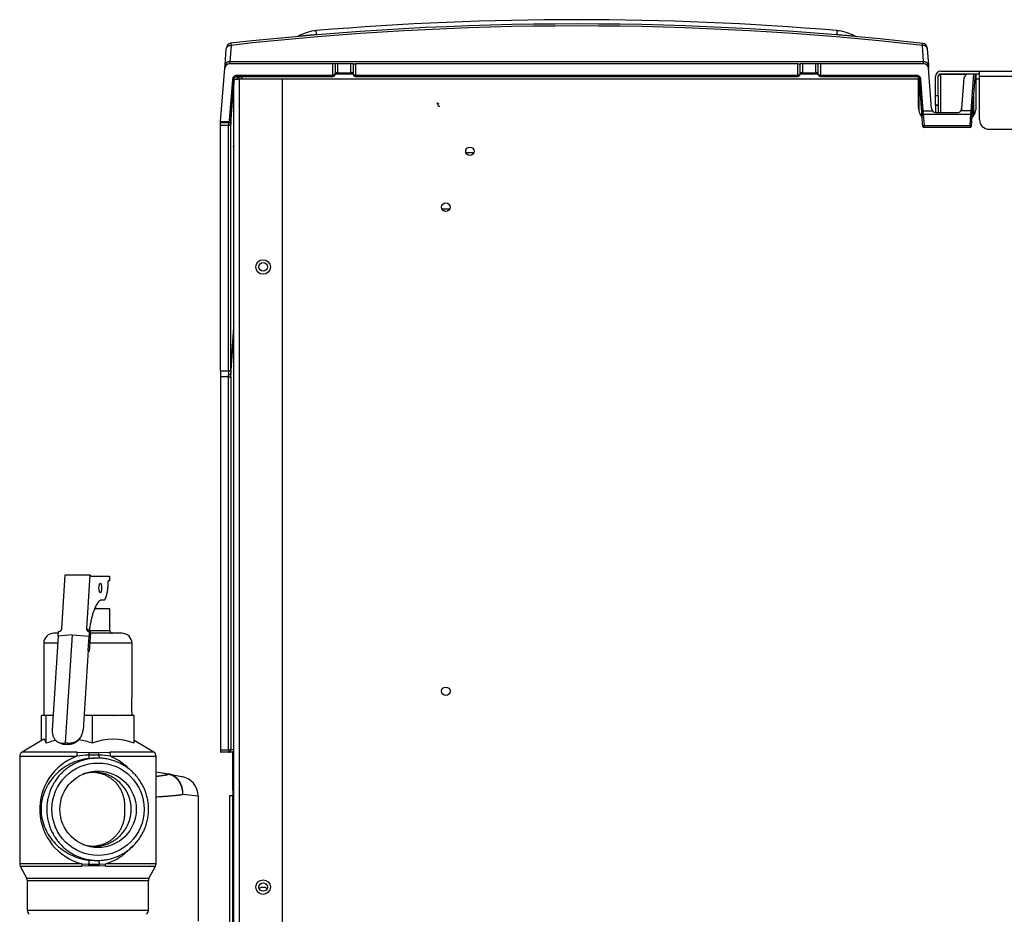
# Model space of a CAD drawing. Extents: x -18 to 91, y -23 to 40.
# Drawn here: x 54 to 67, y -8 to 4 of the extents above; entities that cross this region are included whole.
import ezdxf

# ---------------------------------------------------------------- set-up
doc = ezdxf.new("R2010")
doc.units = 0
doc.header["$MEASUREMENT"] = 0
for name, color, linetype in [('BOARD__BACK_', 7, 'CONTINUOUS'), ('DEFAULT', 7, 'CONTINUOUS'), ('JKD6981', 7, 'CONTINUOUS'), ('JKD6986', 7, 'CONTINUOUS'), ('JKD6991', 7, 'CONTINUOUS'), ('JKD6996', 7, 'CONTINUOUS'), ('MSC2194', 7, 'CONTINUOUS'), ('MSC2210', 7, 'CONTINUOUS'), ('RLV2011', 7, 'CONTINUOUS'), ('SPARK_TERMINAL', 7, 'CONTINUOUS')]:
    doc.layers.add(name, color=color, linetype=linetype)

# ---------------------------------------------------------------- blocks, each defined once
blk = doc.blocks.new('SE3')
at = {"layer": 'BOARD__BACK_', "color": 7, "linetype": 'CONTINUOUS'}
blk.add_line((60.072, 2.139), (60.176, 2.139), dxfattribs=at)
at = {"layer": 'JKD6981', "color": 7, "linetype": 'CONTINUOUS'}
for p, q in [((57.08, 3.084), (57.148, 3.084)), ((57.08, -8.587), (57.08, 3.08)), ((57.146, 3.116), (57.148, 3.116)), ((57.148, 3.116), (57.184, 3.116)), ((57.148, 3.084), (57.148, 3.116)), ((57.148, 3.116), (57.184, 3.116)), ((57.705, 3.084), (57.148, 3.084)), ((57.148, 3.084), (57.148, -8.587)), ((57.705, -8.587), (57.705, 3.084))]:
    blk.add_line(p, q, dxfattribs=at)
for centre in [(57.455, 0.663), (57.455, -7.337)]:
    blk.add_circle(centre, 0.094, dxfattribs=at)
for centre, radius, start, end in [((57.148, 3.084), 0.032, 90, 180), ((57.456, -7.434), 0.094, 57.1034, 122.8966)]:
    blk.add_arc(centre, radius, start, end, dxfattribs=at)
blk.add_rational_spline([(57.148, 3.116), (57.116, 3.116), (57.116, 3.084)], [1, 0.707106781194, 1], degree=2, dxfattribs=at)
at = {"layer": 'JKD6986', "color": 7, "linetype": 'CONTINUOUS'}
for p, q in [((57.184, 3.085), (57.184, 3.121)), ((57.184, 3.084), (57.184, 3.085)), ((65.909, 3.085), (57.184, 3.085)), ((58.386, 3.153), (58.616, 3.153)), ((64.386, 3.153), (64.616, 3.153)), ((65.909, 3.114), (65.909, 3.085)), ((65.909, 3.085), (65.909, 2.742)), ((66.659, 3.085), (66.659, 3.153)), ((66.7, 3.085), (66.659, 3.085)), ((66.659, 2.742), (66.659, 3.085))]:
    blk.add_line(p, q, dxfattribs=at)
for centre in [(60.124, 2.155), (59.813, 1.435), (57.456, 0.664), (59.813, -4.81), (57.456, -7.336)]:
    blk.add_circle(centre, 0.0545, dxfattribs=at)
for centre, start, end in [((66.159, 2.742), 180, 218.2677), ((66.409, 2.742), 319.9258, 360)]:
    blk.add_arc(centre, 0.25, start, end, dxfattribs=at)
at = {"layer": 'JKD6991', "color": 7, "linetype": 'CONTINUOUS'}
for p, q in [((66.2, 3.189), (66.7, 3.189)), ((66.7, 3.189), (90.761, 3.189)), ((66.7, 3.121), (66.7, 3.189)), ((66.132, 2.877), (66.132, 3.121)), ((66.168, 2.877), (66.168, 3.121)), ((66.2, 3.144), (66.2, 3.153)), ((66.2, 3.153), (66.559, 3.153)), ((66.527, 3.144), (66.2, 3.144)), ((66.2, 2.653), (66.2, 3.144)), ((66.628, 3.153), (66.7, 3.153)), ((66.659, 3.144), (66.642, 3.144)), ((90.793, 3.121), (66.7, 3.121)), ((66.7, 2.564), (66.7, 3.121)), ((66.132, 2.877), (66.168, 2.877)), ((66.132, 2.752), (66.132, 2.877)), ((66.168, 2.877), (66.168, 2.752)), ((66.132, 2.752), (66.132, 2.751)), ((66.168, 2.752), (66.132, 2.752)), ((66.132, 2.751), (66.168, 2.751)), ((66.132, 2.751), (66.132, 2.655)), ((66.168, 2.752), (66.168, 2.751)), ((66.168, 2.751), (66.168, 2.653)), ((66.825, 2.439), (90.793, 2.439))]:
    blk.add_line(p, q, dxfattribs=at)
for centre, radius, start, end in [((66.2, 3.121), 0.068, 90, 180), ((66.2, 3.121), 0.032, 90, 180), ((66.825, 2.564), 0.125, 180, 270)]:
    blk.add_arc(centre, radius, start, end, dxfattribs=at)
blk.add_open_spline([(66.168, 3.121), (66.168, 3.122), (66.168, 3.125), (66.17, 3.128), (66.171, 3.131), (66.173, 3.134), (66.176, 3.136), (66.179, 3.138), (66.182, 3.14), (66.186, 3.142), (66.19, 3.143), (66.194, 3.144), (66.198, 3.144), (66.2, 3.144)], degree=3, knots=[0, 0, 0, 0, 0.125, 0.25, 0.25, 0.375, 0.5, 0.5, 0.625, 0.75, 0.75, 0.875, 1, 1, 1, 1], dxfattribs=at)
at = {"layer": 'JKD6996', "color": 7, "linetype": 'CONTINUOUS'}
for p, q in [((57.064, -6.085), (57.064, -5.591)), ((57.08, -5.591), (57.064, -5.591)), ((57.064, -6.085), (57.064, -6.154)), ((57.064, -6.085), (57.08, -6.085)), ((57.028, -6.154), (57.064, -6.154)), ((57.028, -8.975), (57.028, -6.154)), ((57.064, -6.154), (57.08, -6.17)), ((57.08, -6.154), (57.064, -6.154)), ((57.064, -6.154), (57.08, -6.17)), ((57.064, -8.975), (57.064, -6.154))]:
    blk.add_line(p, q, dxfattribs=at)
at = {"layer": 'MSC2194', "color": 7, "linetype": 'CONTINUOUS'}
for p, q in [((56.075, -5.851), (56.249, -5.882)), ((56.235, -5.882), (56.075, -5.853)), ((56.24, -5.882), (56.235, -5.882)), ((56.249, -5.882), (56.252, -5.882)), ((56.252, -5.882), (56.402, -5.909)), ((56.617, -6.165), (56.421, -6.141)), ((56.617, -6.165), (56.617, -7.776))]:
    blk.add_line(p, q, dxfattribs=at)
blk.add_arc((56.357, -6.165), 0.26, 0, 80, dxfattribs=at)
for points, weights in [([(56.075, -5.907), (56.168, -5.897), (56.235, -5.882)], [1, 0.983131330762, 1]), ([(56.249, -5.882), (56.242, -5.881), (56.235, -5.882)], [1, 0.992432947455, 1]), ([(56.252, -5.882), (56.246, -5.881), (56.24, -5.882)], [1, 0.992572317374, 1]), ([(56.075, -6.171), (56.28, -6.162), (56.421, -6.141)], [1, 0.967883037375, 1])]:
    blk.add_rational_spline(points, weights, degree=2, dxfattribs=at)
for points in [[(56.421, -6.141), (56.421, -6.133), (56.421, -6.125), (56.419, -6.109), (56.418, -6.102), (56.414, -6.079), (56.411, -6.064), (56.401, -6.035), (56.396, -6.02), (56.383, -5.994), (56.375, -5.981), (56.363, -5.963), (56.359, -5.958), (56.35, -5.947), (56.345, -5.942), (56.33, -5.927), (56.32, -5.919), (56.298, -5.904), (56.287, -5.898), (56.264, -5.888), (56.252, -5.885), (56.24, -5.882)], [(56.421, -6.141), (56.421, -6.133), (56.421, -6.125), (56.42, -6.109), (56.42, -6.102), (56.417, -6.079), (56.414, -6.064), (56.406, -6.035), (56.4, -6.02), (56.389, -5.994), (56.382, -5.981), (56.37, -5.963), (56.366, -5.958), (56.358, -5.947), (56.353, -5.942), (56.339, -5.927), (56.33, -5.918), (56.309, -5.904), (56.298, -5.897), (56.275, -5.888), (56.264, -5.884), (56.252, -5.882)]]:
    blk.add_open_spline(points, degree=3, knots=[0, 0, 0, 0, 0.0625, 0.0625, 0.125, 0.125, 0.25, 0.25, 0.375, 0.375, 0.5, 0.5, 0.5625, 0.5625, 0.625, 0.625, 0.75, 0.75, 0.875, 0.875, 1, 1, 1, 1], dxfattribs=at)
at = {"layer": 'MSC2210', "color": 7, "linetype": 'CONTINUOUS'}
for p, q in [((58.146, 3.662), (58.141, 3.712)), ((57.915, 3.643), (57.904, 3.637)), ((58.146, 3.662), (58.146, 3.657)), ((64.856, 3.657), (64.856, 3.662)), ((65.099, 3.637), (65.087, 3.643)), ((65.099, 3.637), (65.111, 3.635)), ((56.964, 3.267), (56.981, 3.478)), ((56.981, 3.478), (56.982, 3.492)), ((57.043, 3.522), (57.026, 3.31)), ((65.979, 3.31), (65.963, 3.521)), ((66.024, 3.491), (66.025, 3.477)), ((66.025, 3.477), (66.041, 3.267)), ((57.026, 3.31), (57.023, 3.283)), ((65.979, 3.31), (57.026, 3.31)), ((65.982, 3.283), (65.979, 3.31)), ((56.907, 2.538), (56.961, 3.226)), ((56.961, 3.226), (56.964, 3.267)), ((58.355, 3.283), (57.023, 3.283)), ((58.355, 3.136), (58.355, 3.283)), ((58.385, 3.283), (58.355, 3.283)), ((58.416, 3.283), (58.385, 3.283)), ((58.385, 3.283), (58.385, 3.147)), ((58.586, 3.283), (58.416, 3.283)), ((58.416, 3.283), (58.416, 3.168)), ((58.617, 3.283), (58.586, 3.283)), ((58.586, 3.168), (58.586, 3.283)), ((58.617, 3.283), (58.617, 3.147)), ((58.617, 3.283), (58.647, 3.283)), ((64.355, 3.283), (58.647, 3.283)), ((58.647, 3.283), (58.647, 3.136)), ((64.355, 3.136), (64.355, 3.283)), ((64.355, 3.283), (64.385, 3.283)), ((64.416, 3.283), (64.385, 3.283)), ((64.385, 3.147), (64.385, 3.283)), ((64.586, 3.283), (64.416, 3.283)), ((64.416, 3.283), (64.416, 3.168)), ((64.617, 3.283), (64.586, 3.283)), ((64.586, 3.168), (64.586, 3.283)), ((64.647, 3.283), (64.617, 3.283)), ((64.617, 3.147), (64.617, 3.283)), ((64.647, 3.283), (64.647, 3.136)), ((65.982, 3.283), (64.647, 3.283)), ((66.041, 3.267), (66.044, 3.226)), ((66.082, 2.709), (66.044, 3.226)), ((57.024, 2.552), (57.065, 3.082)), ((57.039, 2.551), (57.08, 3.081)), ((57.065, 3.082), (57.08, 3.081)), ((57.081, 3.088), (57.077, 3.042)), ((57.112, 3.136), (58.355, 3.136)), ((57.112, 3.125), (57.112, 3.136)), ((57.112, 3.121), (57.112, 3.125)), ((57.112, 3.121), (58.355, 3.121)), ((58.355, 3.136), (58.355, 3.121)), ((58.385, 3.145), (58.386, 3.159)), ((58.386, 3.158), (58.385, 3.147)), ((58.401, 3.153), (58.386, 3.153)), ((58.416, 3.168), (58.389, 3.168)), ((58.416, 3.168), (58.586, 3.168)), ((58.614, 3.168), (58.586, 3.168)), ((58.616, 3.153), (58.601, 3.153)), ((58.616, 3.159), (58.617, 3.145)), ((58.617, 3.147), (58.616, 3.158)), ((58.647, 3.136), (64.355, 3.136)), ((58.647, 3.121), (58.647, 3.136)), ((58.647, 3.121), (64.355, 3.121)), ((64.355, 3.136), (64.355, 3.121)), ((64.385, 3.145), (64.386, 3.159)), ((64.386, 3.158), (64.385, 3.147)), ((64.401, 3.153), (64.386, 3.153)), ((64.416, 3.168), (64.389, 3.168)), ((64.416, 3.168), (64.586, 3.168)), ((64.614, 3.168), (64.586, 3.168)), ((64.616, 3.153), (64.601, 3.153)), ((64.616, 3.159), (64.617, 3.145)), ((64.617, 3.147), (64.616, 3.158)), ((64.647, 3.136), (65.893, 3.136)), ((64.647, 3.121), (65.893, 3.121)), ((65.893, 3.136), (65.893, 3.121)), ((65.893, 3.121), (65.893, 3.121)), ((65.926, 3.042), (65.921, 3.107)), ((65.924, 3.081), (65.939, 3.082)), ((65.954, 2.677), (65.924, 3.081)), ((65.939, 3.082), (65.969, 2.678)), ((66.499, 3.098), (66.47, 2.709)), ((66.559, 3.153), (66.628, 3.153)), ((66.592, 2.678), (66.628, 3.153)), ((66.643, 3.153), (66.607, 2.677)), ((66.628, 3.153), (66.643, 3.153)), ((57.038, 2.508), (57.074, 2.977)), ((57.075, 2.999), (57.074, 2.977)), ((65.909, 3.03), (65.911, 3.03)), ((65.913, 3.009), (65.909, 3.009)), ((65.909, 2.986), (65.913, 2.986)), ((65.909, 2.981), (65.913, 2.981)), ((65.913, 3.012), (65.913, 3.009)), ((65.913, 2.986), (65.913, 3.009)), ((65.921, 2.681), (65.921, 2.973)), ((65.925, 2.985), (65.926, 2.974)), ((65.928, 3.006), (65.958, 2.601)), ((65.928, 2.999), (65.928, 3.006)), ((65.928, 2.977), (65.928, 2.999)), ((66.624, 2.867), (66.605, 2.613)), ((66.624, 2.867), (66.624, 2.615)), ((59.707, 2.766), (59.707, 2.783)), ((65.969, 2.678), (65.954, 2.677)), ((65.958, 2.624), (65.954, 2.677)), ((65.969, 2.678), (66.093, 2.678)), ((65.969, 2.678), (65.973, 2.636)), ((66.592, 2.678), (66.459, 2.678)), ((66.589, 2.636), (66.592, 2.678)), ((66.607, 2.677), (66.592, 2.678)), ((66.603, 2.624), (66.607, 2.677)), ((66.609, 2.699), (66.609, 2.697)), ((57.039, 2.551), (57.024, 2.552)), ((65.956, 2.65), (65.958, 2.612)), ((65.969, 2.477), (65.958, 2.624)), ((65.973, 2.636), (66.589, 2.636)), ((65.973, 2.636), (65.984, 2.489)), ((66.41, 2.653), (66.142, 2.653)), ((66.578, 2.489), (66.589, 2.636)), ((66.603, 2.624), (66.593, 2.477)), ((66.606, 2.659), (66.605, 2.613)), ((66.605, 2.613), (66.605, 2.588)), ((66.607, 2.666), (66.606, 2.659)), ((56.906, 2.523), (56.907, 2.538)), ((57.009, 2.523), (56.906, 2.523)), ((56.906, -0.678), (56.906, 2.489)), ((57.008, 2.489), (56.906, 2.489)), ((56.907, 2.538), (57.009, 2.538)), ((57.008, -0.678), (57.008, 2.489)), ((57.009, 2.538), (57.009, 2.523)), ((57.029, 2.529), (57.034, 2.537)), ((57.036, 2.536), (57.036, 2.539)), ((57.038, -0.659), (57.038, 2.508)), ((65.984, 2.489), (66.578, 2.489)), ((65.984, 2.463), (65.984, 2.489)), ((66.578, 2.463), (65.984, 2.463)), ((66.578, 2.489), (66.578, 2.463)), ((57.072, 2.241), (57.072, 2.219)), ((57.038, -0.659), (57.08, -0.118)), ((57.074, -0.031), (57.075, -0.054)), ((57.038, -0.724), (57.08, -0.188)), ((56.906, -0.678), (56.906, -0.754)), ((56.906, -0.678), (57.008, -0.678)), ((57.008, -0.754), (56.906, -0.754)), ((56.906, -0.754), (56.906, -5.567)), ((57.008, -0.754), (57.008, -0.73)), ((57.008, -5.567), (57.008, -0.754)), ((57.008, -0.754), (57.038, -0.754)), ((57.038, -0.754), (57.038, -0.724)), ((57.038, -0.754), (57.038, -5.567)), ((56.906, -5.567), (57.008, -5.567)), ((57.038, -5.567), (57.008, -5.567)), ((57.008, -5.567), (57.008, -5.597)), ((57.08, -5.567), (57.038, -5.567)), ((57.008, -5.597), (56.908, -5.597)), ((57.064, -5.597), (57.008, -5.597)), ((57.064, -5.597), (57.064, -5.597))]:
    blk.add_line(p, q, dxfattribs=at)
for centre, radius, start, end in [((61.501, -36.202), 40.055, 85.1886, 94.8113), ((61.501, -36.201), 39.999, 83.586, 96.408), ((61.501, -36.108), 39.88, 83.5753, 96.4189), ((58.188, 3.153), 0.56, 94.7858, 119.173), ((92.213, 1.384), 27.451, 175.1365, 175.2401), ((64.814, 3.153), 0.56, 60.8321, 85.2146), ((57.044, 3.487), 0.062, 96.4074, 175.5218), ((65.962, 3.486), 0.062, 4.239, 83.5858), ((57.023, 3.221), 0.062, 90, 175.5216), ((65.982, 3.221), 0.062, 4.2388, 90), ((58.356, 3.151), 0.0296, 267.7855, 331.5255), ((58.646, 3.151), 0.0294, 188.6045, 272.1782), ((64.356, 3.151), 0.0296, 267.7855, 331.5246), ((64.646, 3.151), 0.0294, 188.6097, 272.1789), ((66.559, 3.093), 0.06, 90, 175.7612), ((58, 2.968), 0.925, 175.4157, 178.0464), ((57.09, 2.966), 0.0149, 131.1527, 134.8293), ((65.725, 3.002), 0.188, 3.1652, 8.5986), ((65.912, 2.966), 0.0149, 45.1738, 90.5034), ((65.22, 2.99), 0.708, 1.2613, 4.1434), ((59.735, 2.765), 0.0275, 179.2172, 275.2129), ((66.142, 2.713), 0.06, 184.2388, 215.8618), ((66.142, 2.713), 0.06, 215.8468, 270.0062), ((66.41, 2.713), 0.06, 269.9938, 324.1532), ((66.41, 2.713), 0.06, 324.1382, 355.7612), ((57.009, 2.549), 0.0295, 268.8925, 354.6604), ((57.009, 2.553), 0.015, 270, 355.5216), ((57.009, 2.553), 0.03, 270, 355.5216), ((57.87, 2.516), 0.833, 177.8867, 180.5307), ((41.247, 2.506), 15.659, 359.9376, 0.0624), ((57.492, 2.495), 0.485, 177.1057, 180.7067), ((57.009, 2.553), 0.03, 299.4675, 312.7522), ((65.984, 2.478), 0.015, 184.2388, 270), ((66.578, 2.478), 0.015, 270, 355.7612), ((57.759, 2.236), 0.687, 176.8257, 179.5632), ((57.759, 2.236), 0.687, 176.0408, 176.8257), ((57.087, 2.208), 0.0149, 118.4139, 134.8656), ((57.702, -0.031), 0.628, 176.0568, 179.1102), ((57.702, -0.031), 0.628, 179.1102, 180.0245), ((57.09, -0.063), 0.015, 134.8472, 185.0304), ((60.347, -0.676), 3.339, 180.034, 180.9211), ((63.213, -0.653), 6.175, 180.0501, 180.6521)]:
    blk.add_arc(centre, radius, start, end, dxfattribs=at)
for points, degree, knots in [([(57.915, 3.642), (57.915, 3.642), (57.922, 3.643), (57.956, 3.646), (57.997, 3.65), (58.018, 3.651), (58.042, 3.653), (58.066, 3.656), (58.092, 3.658), (58.119, 3.66), (58.137, 3.661), (58.146, 3.662)], 3, [0.4992827, 0.4992827, 0.4992827, 0.4992827, 0.5788616, 0.7418796, 0.7787964, 0.81569, 0.8525711, 0.8894558, 0.926299, 0.9631121, 1, 1, 1, 1]), ([(64.856, 3.662), (64.871, 3.661), (64.902, 3.658), (64.945, 3.655), (65.003, 3.65), (65.064, 3.644), (65.086, 3.643), (65.087, 3.642), (65.087, 3.642)], 3, [0, 0, 0, 0, 0.0616103, 0.1230652, 0.1846403, 0.3330399, 0.4815311, 0.4997272, 0.4997272, 0.4997272, 0.4997272]), ([(56.981, 3.478), (56.981, 3.484), (56.983, 3.49), (56.99, 3.501), (56.994, 3.506), (57.006, 3.514), (57.013, 3.517), (57.027, 3.521), (57.035, 3.522), (57.043, 3.522)], 3, [0, 0, 0, 0, 0.25, 0.25, 0.5, 0.5, 0.75, 0.75, 1, 1, 1, 1]), ([(57.037, 3.548), (57.038, 3.548), (57.039, 3.546), (57.041, 3.537), (57.042, 3.53), (57.043, 3.522)], 3, [0, 0, 0, 0, 0.5, 0.5, 1, 1, 1, 1]), ([(65.963, 3.521), (65.964, 3.53), (65.965, 3.537), (65.967, 3.546), (65.968, 3.548), (65.969, 3.548)], 3, [0, 0, 0, 0, 0.5, 0.5, 1, 1, 1, 1]), ([(66.025, 3.477), (66.025, 3.484), (66.023, 3.489), (66.016, 3.5), (66.012, 3.505), (66, 3.513), (65.994, 3.516), (65.979, 3.52), (65.971, 3.521), (65.963, 3.521)], 3, [0, 0, 0, 0, 0.25, 0.25, 0.5, 0.5, 0.75, 0.75, 1, 1, 1, 1]), ([(66.041, 3.267), (66.04, 3.273), (66.039, 3.279), (66.032, 3.289), (66.027, 3.294), (66.016, 3.302), (66.009, 3.305), (65.995, 3.309), (65.987, 3.31), (65.979, 3.31)], 3, [0, 0, 0, 0, 0.25, 0.25, 0.5, 0.5, 0.75, 0.75, 1, 1, 1, 1]), ([(57.065, 3.082), (57.066, 3.092), (57.069, 3.101), (57.073, 3.111), (57.078, 3.118), (57.085, 3.126), (57.093, 3.131), (57.102, 3.136), (57.112, 3.136)], 2, [0, 0, 0, 0.25, 0.25, 0.5, 0.5, 0.75, 0.75, 1, 1, 1]), ([(57.078, 3.081), (57.079, 3.087), (57.081, 3.096), (57.089, 3.109), (57.098, 3.117), (57.106, 3.121), (57.11, 3.121), (57.112, 3.121)], 3, [0, 0, 0, 0, 0.277484, 0.543313, 0.786213, 0.896256, 1, 1, 1, 1]), ([(58.385, 3.147), (58.385, 3.147), (58.384, 3.146), (58.383, 3.145), (58.382, 3.143), (58.381, 3.142), (58.378, 3.141), (58.376, 3.14), (58.373, 3.139), (58.37, 3.138), (58.366, 3.137), (58.36, 3.136), (58.357, 3.136), (58.355, 3.136)], 3, [0, 0, 0, 0, 0.081176, 0.162339, 0.243522, 0.324661, 0.405804, 0.487053, 0.56822, 0.6493, 0.766333, 0.883071, 1, 1, 1, 1]), ([(58.389, 3.168), (58.388, 3.168), (58.388, 3.168), (58.388, 3.168), (58.387, 3.167), (58.387, 3.165), (58.387, 3.163), (58.386, 3.161), (58.386, 3.159), (58.386, 3.158)], 3, [0, 0, 0, 0, 0.142913, 0.285828, 0.428718, 0.571573, 0.714406, 0.857213, 1, 1, 1, 1]), ([(58.616, 3.158), (58.616, 3.159), (58.616, 3.161), (58.615, 3.163), (58.615, 3.165), (58.615, 3.166), (58.614, 3.167), (58.614, 3.168), (58.614, 3.168), (58.614, 3.168), (58.614, 3.168)], 3, [0, 0, 0, 0, 0.130139, 0.260262, 0.390366, 0.520461, 0.65054, 0.780605, 0.890307, 1, 1, 1, 1]), ([(58.647, 3.136), (58.646, 3.136), (58.644, 3.136), (58.641, 3.137), (58.639, 3.137), (58.635, 3.137), (58.631, 3.138), (58.627, 3.139), (58.623, 3.141), (58.62, 3.143), (58.618, 3.145), (58.617, 3.147), (58.617, 3.147)], 3, [0, 0, 0, 0, 0.059505, 0.121279, 0.185189, 0.250875, 0.363986, 0.501045, 0.597186, 0.750678, 0.883821, 1, 1, 1, 1]), ([(64.385, 3.147), (64.385, 3.147), (64.384, 3.146), (64.384, 3.145), (64.382, 3.143), (64.379, 3.141), (64.375, 3.139), (64.371, 3.138), (64.366, 3.137), (64.361, 3.136), (64.357, 3.136), (64.355, 3.136)], 3, [0, 0, 0, 0, 0.074586, 0.157926, 0.250281, 0.401998, 0.500282, 0.63547, 0.75023, 0.876864, 1, 1, 1, 1]), ([(64.389, 3.168), (64.388, 3.168), (64.388, 3.168), (64.388, 3.168), (64.387, 3.167), (64.387, 3.165), (64.387, 3.163), (64.386, 3.161), (64.386, 3.159), (64.386, 3.158)], 3, [0, 0, 0, 0, 0.142913, 0.285828, 0.428718, 0.571573, 0.714406, 0.857213, 1, 1, 1, 1]), ([(64.616, 3.158), (64.616, 3.159), (64.616, 3.161), (64.615, 3.163), (64.615, 3.165), (64.615, 3.166), (64.614, 3.167), (64.614, 3.168), (64.614, 3.168), (64.614, 3.168), (64.614, 3.168)], 3, [0, 0, 0, 0, 0.130139, 0.260262, 0.390366, 0.520461, 0.65054, 0.780605, 0.890307, 1, 1, 1, 1]), ([(64.647, 3.136), (64.646, 3.136), (64.644, 3.136), (64.641, 3.137), (64.637, 3.137), (64.634, 3.137), (64.631, 3.138), (64.629, 3.139), (64.626, 3.14), (64.624, 3.141), (64.622, 3.142), (64.621, 3.143), (64.619, 3.144), (64.618, 3.146), (64.617, 3.147), (64.617, 3.147)], 3, [0, 0, 0, 0, 0.071159, 0.142992, 0.215287, 0.287476, 0.359188, 0.430857, 0.502703, 0.574574, 0.646236, 0.717789, 0.789321, 0.894677, 1, 1, 1, 1]), ([(64.647, 3.125), (64.647, 3.123), (64.647, 3.122), (64.647, 3.121), (64.647, 3.121), (64.647, 3.124), (64.647, 3.126), (64.647, 3.131), (64.647, 3.134), (64.647, 3.136)], 3, [0, 0, 0, 0, 0.25, 0.25, 0.5, 0.5, 0.75, 0.75, 1, 1, 1, 1]), ([(65.892, 3.121), (65.895, 3.121), (65.898, 3.121), (65.907, 3.117), (65.915, 3.109), (65.923, 3.096), (65.925, 3.086), (65.926, 3.081)], 3, [0, 0, 0, 0, 0.103536, 0.213464, 0.456359, 0.722327, 1, 1, 1, 1]), ([(65.893, 3.136), (65.902, 3.136), (65.911, 3.131), (65.92, 3.126), (65.926, 3.118), (65.932, 3.111), (65.935, 3.101), (65.939, 3.092), (65.939, 3.082)], 2, [0, 0, 0, 0.25, 0.25, 0.5, 0.5, 0.75, 0.75, 1, 1, 1]), ([(57.074, 2.977), (57.074, 2.975), (57.074, 2.973), (57.074, 2.97), (57.075, 2.968), (57.075, 2.967), (57.075, 2.967), (57.075, 2.967), (57.075, 2.968), (57.075, 2.969), (57.075, 2.97), (57.076, 2.972), (57.076, 2.974), (57.076, 2.974)], 3, [0, 0, 0, 0, 0.11534, 0.230625, 0.345893, 0.461085, 0.538157, 0.615196, 0.692209, 0.769196, 0.846151, 0.923086, 1, 1, 1, 1]), ([(65.913, 2.986), (65.913, 2.985), (65.913, 2.984), (65.913, 2.982), (65.912, 2.981), (65.912, 2.981), (65.912, 2.981), (65.912, 2.982), (65.912, 2.983), (65.912, 2.984), (65.911, 2.985), (65.911, 2.985)], 3, [0, 0, 0, 0, 0.168778, 0.337677, 0.432193, 0.526752, 0.621335, 0.715962, 0.810611, 0.905261, 1, 1, 1, 1]), ([(65.928, 2.999), (65.927, 3.002), (65.926, 3.004), (65.92, 3.008), (65.916, 3.009), (65.913, 3.009)], 3, [0, 0, 0, 0, 0.5, 0.5, 1, 1, 1, 1]), ([(65.926, 2.974), (65.926, 2.973), (65.927, 2.971), (65.927, 2.969), (65.927, 2.967), (65.927, 2.967), (65.927, 2.967), (65.927, 2.967), (65.928, 2.968), (65.928, 2.969), (65.928, 2.971), (65.928, 2.973), (65.928, 2.974), (65.928, 2.976), (65.928, 2.977)], 3, [0, 0, 0, 0, 0.114786, 0.229466, 0.344147, 0.458762, 0.526491, 0.594196, 0.66188, 0.729546, 0.797188, 0.864808, 0.932412, 1, 1, 1, 1]), ([(57.038, 2.508), (57.038, 2.507), (57.037, 2.506), (57.037, 2.503), (57.035, 2.501), (57.034, 2.499), (57.032, 2.497), (57.03, 2.495), (57.027, 2.494), (57.024, 2.492), (57.021, 2.491), (57.018, 2.49), (57.015, 2.49), (57.011, 2.489), (57.009, 2.489), (57.008, 2.489)], 3, [0, 0, 0, 0, 0.076723, 0.15366, 0.230672, 0.307676, 0.384635, 0.461551, 0.53845, 0.615366, 0.692326, 0.769329, 0.846342, 0.923278, 1, 1, 1, 1]), ([(57.072, 2.219), (57.072, 2.217), (57.072, 2.214), (57.072, 2.211), (57.072, 2.209), (57.072, 2.209), (57.072, 2.209), (57.072, 2.21), (57.073, 2.211), (57.073, 2.212), (57.073, 2.214), (57.073, 2.216), (57.073, 2.216)], 3, [0, 0, 0, 0, 0.141341, 0.282623, 0.423852, 0.565042, 0.637572, 0.71009, 0.782591, 0.855073, 0.927544, 1, 1, 1, 1]), ([(57.075, -0.054), (57.075, -0.055), (57.075, -0.058), (57.075, -0.061), (57.075, -0.063), (57.075, -0.063), (57.075, -0.063)], 3, [0, 0, 0, 0, 0.1550466, 0.3098995, 0.4646748, 0.5000865, 0.5000865, 0.5000865, 0.5000865]), ([(57.075, -0.063), (57.075, -0.063), (57.075, -0.063), (57.075, -0.063), (57.076, -0.062), (57.076, -0.061), (57.076, -0.06), (57.076, -0.058), (57.076, -0.056), (57.076, -0.056)], 3, [0.5000865, 0.5000865, 0.5000865, 0.5000865, 0.5412093, 0.6177339, 0.6942261, 0.7707022, 0.847153, 0.9235853, 0.9998506, 0.9998506, 0.9998506, 0.9998506]), ([(57.008, -0.678), (57.009, -0.678), (57.011, -0.678), (57.015, -0.677), (57.018, -0.677), (57.021, -0.676), (57.024, -0.674), (57.027, -0.673), (57.03, -0.671), (57.032, -0.67), (57.034, -0.668), (57.035, -0.666), (57.037, -0.663), (57.037, -0.661), (57.038, -0.66), (57.038, -0.659)], 3, [0, 0, 0, 0, 0.07672, 0.153656, 0.23067, 0.307675, 0.384635, 0.461552, 0.538451, 0.615366, 0.692324, 0.769326, 0.846337, 0.923275, 1, 1, 1, 1])]:
    blk.add_open_spline(points, degree=degree, knots=knots, dxfattribs=at)
for points, weights, degree in [([(57.026, 3.31), (56.968, 3.312), (56.964, 3.267)], [1, 0.728245131041, 1], 2), ([(58.386, 3.158), (58.386, 3.155), (58.385, 3.152), (58.382, 3.15)], [1.18523009268, 1.06611017755, 1.00444402428, 1.00023163289], 3), ([(58.384, 3.158), (58.387, 3.161), (58.389, 3.164), (58.389, 3.168)], [1.00032793179, 0.99530166511, 1.04805423526, 1.15858564225], 3), ([(58.401, 3.153), (58.416, 3.153), (58.416, 3.168)], [1, 0.707106781187, 1], 2), ([(58.586, 3.168), (58.586, 3.153), (58.601, 3.153)], [1, 0.707106781168, 1], 2), ([(58.614, 3.168), (58.614, 3.164), (58.615, 3.161), (58.618, 3.158)], [1.15858646206, 1.04804631389, 0.995293842855, 1.00032904897], 3), ([(58.62, 3.15), (58.617, 3.153), (58.616, 3.155), (58.616, 3.158)], [1.00030836053, 1.00514118483, 1.06678135515, 1.18522887148], 3), ([(64.384, 3.157), (64.387, 3.16), (64.389, 3.164), (64.389, 3.168)], [1.0017682295, 0.989425662733, 1.04169813365, 1.15858564225], 3), ([(64.401, 3.153), (64.416, 3.153), (64.416, 3.168)], [1, 0.707106781186, 1], 2), ([(64.586, 3.168), (64.586, 3.153), (64.601, 3.153)], [1, 0.707106781195, 1], 2), ([(64.614, 3.168), (64.614, 3.164), (64.615, 3.161), (64.618, 3.158)], [1.15858646206, 1.04804631389, 0.995293842855, 1.00032904897], 3), ([(64.62, 3.15), (64.617, 3.152), (64.616, 3.155), (64.616, 3.158)], [1.00023160149, 1.00444370339, 1.06610946005, 1.18522887148], 3), ([(65.926, 3.042), (65.926, 3.035), (65.92, 3.03), (65.911, 3.03)], [1.17481174528, 0.941731082329, 0.941729418253, 1.17480675305], 3), ([(65.913, 3.012), (65.921, 3.012), (65.927, 3.01), (65.928, 3.006)], [1.17480430179, 0.951853108769, 0.942171414669, 1.14575921949], 3), ([(65.928, 2.977), (65.927, 2.982), (65.921, 2.986), (65.913, 2.986)], [1.14825539822, 0.943383998964, 0.950843604533, 1.17063421493], 3), ([(59.721, 2.772), (59.721, 2.769), (59.715, 2.766), (59.707, 2.766)], [1.14808460903, 0.950609268284, 0.950638467974, 1.1481722081], 3), ([(66.47, 2.705), (66.469, 2.698), (66.468, 2.691), (66.464, 2.684)], [1.15443539507, 1.10301732346, 1.06443868911, 1.03869949203], 3), ([(65.958, 2.624), (65.958, 2.631), (65.964, 2.636), (65.973, 2.636)], [1.18456785436, 0.938477395617, 0.938477381881, 1.18456781315], 3), ([(65.959, 2.59), (65.958, 2.594), (65.958, 2.597), (65.958, 2.601)], [1.12538596767, 1.13597609943, 1.14723706517, 1.15916886489], 3), ([(66.589, 2.636), (66.598, 2.636), (66.604, 2.631), (66.603, 2.624)], [1.18456761598, 0.938477429601, 0.93847746134, 1.1845677112], 3), ([(65.984, 2.489), (65.968, 2.488), (65.969, 2.477)], [1, 0.688380554276, 1], 2), ([(66.593, 2.477), (66.593, 2.488), (66.578, 2.489)], [1, 0.688380547164, 1], 2), ([(57.038, -0.724), (57.037, -0.727), (57.025, -0.729), (57.008, -0.73)], [1.15540599379, 0.948200582099, 0.948198002102, 1.1553982538], 3), ([(56.906, -5.567), (56.906, -5.597), (56.908, -5.597)], [1, 0.707106781184, 1], 2), ([(57.008, -5.597), (57.038, -5.597), (57.038, -5.567)], [1, 0.707106781181, 1], 2)]:
    blk.add_rational_spline(points, weights, degree=degree, dxfattribs=at)
for points in [[(58.382, 3.137), (58.383, 3.138), (58.384, 3.141), (58.385, 3.146)], [(64.382, 3.137), (64.383, 3.138), (64.384, 3.141), (64.385, 3.146)], [(57.079, -0.053), (57.079, -0.053), (57.08, -0.053), (57.081, -0.052)]]:
    blk.add_open_spline(points, degree=3, dxfattribs=at)
at = {"layer": 'RLV2011', "color": 7, "linetype": 'CONTINUOUS'}
for p, q in [((54.857, -4.003), (54.902, -3.31)), ((54.902, -3.31), (55.221, -3.31)), ((55.221, -3.31), (55.177, -4.003)), ((55.236, -3.325), (55.221, -3.31)), ((55.236, -3.325), (55.472, -3.325)), ((55.472, -3.385), (55.457, -3.385)), ((55.472, -3.325), (55.472, -3.385)), ((55.408, -3.635), (55.362, -3.635)), ((55.479, -3.749), (55.279, -3.749)), ((55.295, -3.749), (55.295, -3.716)), ((55.479, -4.031), (55.479, -3.749)), ((54.815, -4.062), (54.755, -4.062)), ((54.812, -4.099), (54.816, -4.038)), ((54.816, -4.038), (54.82, -4.038)), ((55.192, -4.018), (55.177, -4.003)), ((55.193, -4.006), (55.192, -4.018)), ((55.199, -4.037), (55.193, -4.006)), ((55.21, -4.038), (55.213, -4.038)), ((55.213, -4.038), (55.21, -4.099)), ((55.479, -4.031), (55.212, -4.031)), ((55.229, -4.053), (55.213, -4.038)), ((55.229, -4.053), (55.213, -4.296)), ((55.634, -4.062), (55.233, -4.062)), ((54.807, -4.192), (54.625, -4.192)), ((54.625, -4.192), (54.625, -5.124)), ((54.812, -4.099), (54.735, -5.312)), ((54.992, -4.081), (54.812, -4.099)), ((54.992, -4.081), (54.903, -5.477)), ((54.992, -4.081), (55.21, -4.099)), ((55.198, -4.281), (55.21, -4.099)), ((55.764, -4.192), (55.22, -4.192)), ((55.764, -4.878), (55.764, -4.192)), ((55.198, -4.281), (55.132, -5.312)), ((55.213, -4.296), (55.198, -4.281)), ((54.598, -5.444), (54.598, -5.124)), ((54.627, -5.124), (54.598, -5.124)), ((54.656, -5.124), (54.627, -5.124)), ((54.627, -5.124), (54.627, -5.124)), ((54.656, -5.481), (54.656, -5.124)), ((54.747, -5.124), (54.656, -5.124)), ((55.252, -5.124), (55.144, -5.124)), ((55.519, -5.124), (55.252, -5.124)), ((55.252, -5.481), (55.252, -5.124)), ((55.519, -5.124), (55.523, -5.124)), ((55.791, -5.124), (55.523, -5.124)), ((55.764, -5.124), (55.764, -5.094)), ((55.791, -5.481), (55.791, -5.124)), ((54.625, -5.428), (54.345, -5.596)), ((55.113, -5.383), (55.119, -5.369)), ((56.044, -5.596), (55.791, -5.444)), ((54.82, -5.471), (54.854, -5.485)), ((54.878, -5.479), (54.903, -5.477)), ((54.878, -5.479), (54.898, -5.487)), ((54.898, -5.487), (54.897, -5.49)), ((54.897, -5.49), (54.907, -5.491)), ((54.897, -5.49), (54.897, -5.49)), ((54.933, -5.479), (54.903, -5.477)), ((54.907, -5.491), (54.912, -5.493)), ((54.912, -5.493), (54.919, -5.492)), ((54.919, -5.492), (54.928, -5.493)), ((54.928, -5.491), (54.937, -5.49)), ((54.928, -5.491), (54.928, -5.493)), ((54.933, -5.479), (54.93, -5.487)), ((54.93, -5.487), (54.937, -5.49)), ((54.937, -5.49), (54.937, -5.49)), ((54.315, -5.649), (55.051, -5.649)), ((54.315, -5.649), (54.315, -7.036)), ((55.056, -5.596), (54.345, -5.596)), ((55.056, -5.596), (55.207, -5.6)), ((55.338, -5.634), (55.205, -5.634)), ((55.207, -5.6), (55.331, -5.6)), ((55.276, -5.676), (55.21, -5.676)), ((55.32, -5.673), (55.276, -5.673)), ((55.331, -5.6), (55.477, -5.596)), ((56.044, -5.596), (55.477, -5.596)), ((55.487, -5.649), (56.075, -5.649)), ((56.075, -7.036), (56.075, -5.649)), ((55.116, -7.036), (54.315, -7.036)), ((54.322, -7.065), (55.117, -7.065)), ((54.322, -7.065), (54.406, -7.225)), ((55.116, -7.036), (55.204, -7.042)), ((55.204, -7.063), (55.117, -7.065)), ((55.204, -7.042), (55.339, -7.042)), ((55.21, -6.989), (55.276, -6.989)), ((55.276, -6.993), (55.32, -6.993)), ((55.422, -7.065), (55.336, -7.063)), ((55.339, -7.042), (55.424, -7.036)), ((55.422, -7.065), (56.067, -7.065)), ((56.075, -7.036), (55.424, -7.036)), ((55.983, -7.225), (56.067, -7.065)), ((55.983, -7.225), (54.406, -7.225)), ((55.976, -7.254), (54.413, -7.254)), ((54.413, -7.254), (54.413, -7.638)), ((55.976, -7.638), (55.976, -7.254)), ((55.976, -7.638), (54.413, -7.638))]:
    blk.add_line(p, q, dxfattribs=at)
for centre, radius, start, end in [((54.755, -4.192), 0.13, 90, 180), ((55.51, -4.031), 0.0313, 180, 270), ((55.634, -4.192), 0.13, 0, 90), ((54.954, -6.303), 0.875, 101.1235, 109.934), ((54.954, -6.303), 0.875, 70.066, 82.177), ((55.521, -6.146), 0.717, 67.9376, 112.0624), ((54.377, -5.649), 0.0625, 120.9466, 180), ((55.3, -6.332), 0.727, 110.0303, 255.381), ((55.252, -6.858), 1.226, 92.2288, 99.4713), ((55.295, -6.755), 1.122, 80.1268, 87.7881), ((56.012, -5.649), 0.0625, 0, 59.0534), ((54.377, -7.036), 0.0625, 180, 207.7743), ((55.27, -8.645), 1.584, 87.6127, 92.3873), ((56.012, -7.036), 0.0625, 332.2257, 360), ((54.351, -7.254), 0.0625, 0, 27.7743), ((56.038, -7.254), 0.0625, 152.2257, 180), ((54.476, -7.638), 0.0625, 180, 232.4757), ((55.913, -7.638), 0.0625, 307.5243, 360)]:
    blk.add_arc(centre, radius, start, end, dxfattribs=at)
for centre, major_axis, ratio in [((55.354, -3.479), (0, -0.0625), 0.258819), ((55.326, -6.333), (0, -0.597), 0.996195), ((55.326, -6.333), (0, -0.494), 0.996195)]:
    blk.add_ellipse(centre, major_axis=major_axis, ratio=ratio, dxfattribs=at)
for points, weights in [([(55.408, -3.635), (55.457, -3.58), (55.457, -3.385)], [1, 0.801977382799, 1]), ([(55.362, -3.635), (55.26, -3.681), (55.212, -4.031)], [1, 0.886005384996, 1]), ([(54.82, -4.038), (54.855, -4.038), (54.857, -4.003)], [1, 0.707106781186, 1]), ([(55.177, -4.003), (55.175, -4.038), (55.21, -4.038)], [1, 0.707106781187, 1]), ([(55.192, -4.018), (55.192, -4.027), (55.196, -4.035)], [1, 0.965577395264, 1]), ([(54.735, -5.312), (54.723, -5.495), (54.878, -5.479)], [1, 0.707106781186, 1]), ([(54.933, -5.479), (55.12, -5.495), (55.132, -5.312)], [1, 0.707106781186, 1]), ([(54.928, -5.493), (55.062, -5.504), (55.113, -5.383)], [1, 0.811471696026, 1]), ([(54.854, -5.485), (54.881, -5.496), (54.912, -5.493)], [1, 0.981036149701, 1]), ([(54.897, -5.49), (54.898, -5.489), (54.898, -5.487)], [1, 0.999783759609, 1]), ([(54.93, -5.487), (54.933, -5.489), (54.937, -5.49)], [1, 0.999783759115, 1]), ([(55.056, -5.596), (55.051, -5.614), (55.051, -5.649)], [1, 0.870126155613, 1]), ([(55.207, -5.6), (55.206, -5.612), (55.205, -5.634)], [1, 0.937302996478, 1]), ([(55.205, -5.634), (55.209, -5.676), (55.21, -5.676)], [1, 0.813330110958, 1]), ([(55.338, -5.634), (55.336, -5.612), (55.331, -5.6)], [1, 0.93730299655, 1]), ([(55.338, -5.634), (55.337, -5.663), (55.34, -5.673)], [1, 0.893377098879, 1]), ([(55.487, -5.649), (55.487, -5.614), (55.477, -5.596)], [1, 0.87012615561, 1]), ([(55.277, -5.856), (55.201, -5.856), (55.129, -5.88)], [1, 0.987363966666, 1]), ([(55.67, -6.333), (55.71, -5.876), (55.257, -5.856)], [1, 0.722339070574, 1]), ([(55.257, -6.809), (55.71, -6.789), (55.67, -6.333)], [1, 0.722339070517, 1]), ([(55.116, -7.036), (55.116, -7.051), (55.117, -7.065)], [1, 0.970770373591, 1]), ([(55.21, -6.989), (55.209, -6.99), (55.204, -7.042)], [1, 0.758980263866, 1]), ([(55.204, -7.042), (55.204, -7.053), (55.204, -7.063)], [1, 0.985489336879, 1]), ([(55.336, -7.063), (55.338, -7.053), (55.339, -7.042)], [1, 0.985489337962, 1]), ([(55.34, -6.992), (55.336, -7.004), (55.339, -7.042)], [1, 0.85037546543, 1]), ([(55.422, -7.065), (55.424, -7.051), (55.424, -7.036)], [1, 0.970770373647, 1])]:
    blk.add_rational_spline(points, weights, degree=2, dxfattribs=at)
for points, knots in [([(55.764, -5.095), (55.764, -5.089), (55.764, -5.081), (55.762, -5.049), (55.76, -5.018), (55.76, -4.955), (55.762, -4.924), (55.764, -4.891), (55.764, -4.883), (55.764, -4.877)], [0.1369284, 0.1369284, 0.1369284, 0.1369284, 0.25, 0.25, 0.5, 0.5, 0.75, 0.75, 0.8636805, 0.8636805, 0.8636805, 0.8636805]), ([(54.656, -5.481), (54.651, -5.465), (54.646, -5.452), (54.639, -5.438), (54.637, -5.434), (54.632, -5.429), (54.629, -5.428), (54.625, -5.428), (54.624, -5.428), (54.622, -5.429)], [0, 0, 0, 0, 0.25, 0.25, 0.375, 0.375, 0.5, 0.5, 0.5739987, 0.5739987, 0.5739987, 0.5739987]), ([(55.21, -5.676), (55.124, -5.685), (55.04, -5.711), (54.892, -5.786), (54.827, -5.835), (54.718, -5.949), (54.674, -6.014), (54.609, -6.162), (54.59, -6.247), (54.59, -6.421), (54.61, -6.505), (54.658, -6.615), (54.678, -6.65), (54.722, -6.716), (54.746, -6.746), (54.828, -6.831), (54.893, -6.88), (55.003, -6.936), (55.043, -6.952), (55.124, -6.976), (55.166, -6.985), (55.21, -6.989)], [0, 0, 0, 0, 0.125, 0.125, 0.25, 0.25, 0.375, 0.375, 0.5, 0.5, 0.625, 0.625, 0.6875, 0.6875, 0.75, 0.75, 0.875, 0.875, 0.9375, 0.9375, 1, 1, 1, 1]), ([(55.487, -5.649), (55.558, -5.676), (55.622, -5.716), (55.692, -5.777), (55.707, -5.792), (55.721, -5.808)], [0, 0, 0, 0, 0.125, 0.125, 0.1625122, 0.1625122, 0.1625122, 0.1625122]), ([(55.761, -6.811), (55.723, -6.86), (55.678, -6.904), (55.597, -6.962), (55.565, -6.981), (55.497, -7.013), (55.462, -7.026), (55.424, -7.036)], [0.7653048, 0.7653048, 0.7653048, 0.7653048, 0.875, 0.875, 0.9375, 0.9375, 1, 1, 1, 1])]:
    blk.add_open_spline(points, degree=3, knots=knots, dxfattribs=at)
for points, weights in [([(55.32, -5.673), (54.663, -5.673), (54.663, -6.333), (54.663, -6.993), (55.32, -6.993)], [1, 0.707106781187, 1, 0.707106781187, 1]), ([(55.32, -6.993), (55.978, -6.993), (55.978, -6.333), (55.978, -5.673), (55.32, -5.673)], [1, 0.707106781187, 1, 0.707106781187, 1]), ([(55.129, -6.786), (55.658, -6.961), (55.747, -6.408), (55.835, -5.856), (55.277, -5.856)], [1, 0.648664427207, 1, 0.648664427207, 1])]:
    blk.add_rational_spline(points, weights, degree=2, knots=[0, 0, 0, 0.5, 0.5, 1, 1, 1], dxfattribs=at)
at = {"layer": 'SPARK_TERMINAL', "color": 7, "linetype": 'CONTINUOUS'}
blk.add_rational_spline([(59.86, 1.407), (59.813, 1.411), (59.766, 1.407)], [1, 0.995504132952, 1], degree=2, dxfattribs=at)

msp = doc.modelspace()

# ---------------------------------------------------------------- block references
at = {"layer": 'DEFAULT'}
msp.add_blockref('SE3', (0, 0), dxfattribs=at)

doc.saveas('drawing.dxf')
